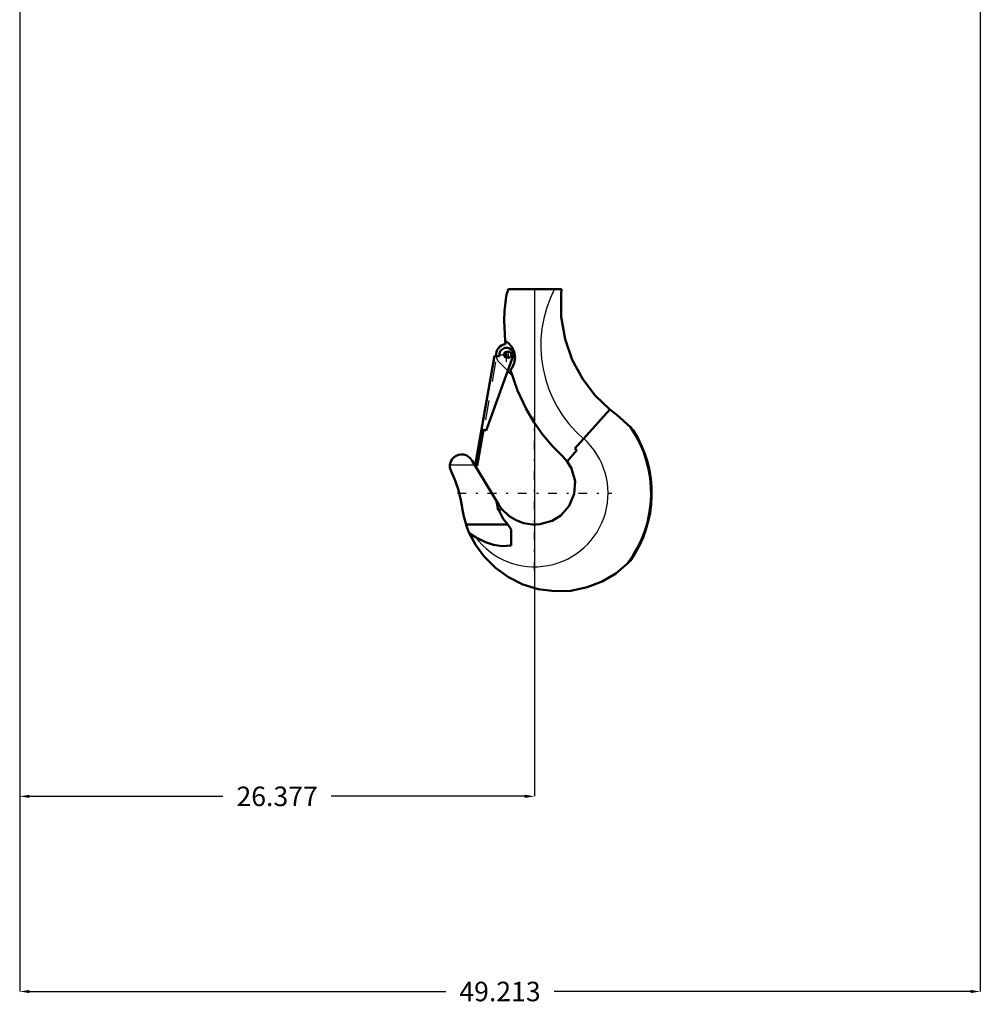
# Model space of a CAD drawing. Units: inches. Extents: x 14 to 234, y 19 to 250.
# Drawn here: x 172 to 221, y 29 to 80 of the extents above; entities that cross this region are included whole.
import ezdxf

# ---------------------------------------------------------------- set-up
doc = ezdxf.new("R2010")
doc.units = ezdxf.units.IN
doc.header["$MEASUREMENT"] = 0
doc.linetypes.add('Center', pattern=[1.5, 0.45, -0.5, 0.05, -0.5])
doc.linetypes.add('Dashed', pattern=[2, 1, -1])
for name, color, linetype, lineweight in [('AM_0', 7, 'Continuous', 50), ('AM_4', 3, 'Continuous', 25), ('AM_5', 3, 'Continuous', 25), ('AM_7', 7, 'Center', 25), ('AM_9', 6, 'Dashed', 25)]:
    doc.layers.add(name, color=color, linetype=linetype, lineweight=lineweight)
doc.dimstyles.get("Standard").update_dxf_attribs({"dimtxt": 0.18, "dimasz": 0.18, "dimexe": 0.18, "dimexo": 0.0625, "dimgap": 0.09, "dimtad": 0, "dimtih": 1, "dimtoh": 1, "dimdec": 4, "dimzin": 0, "dimdsep": 46, "dimtxsty": 'Standard', "dimcen": 0.09, "dimadec": 0, "dimazin": 0, "dimtfac": 1, "dimtdec": 4, "dimtofl": 0, "dimtmove": 0, "dimatfit": 3, "dimfxl": 0, "dimtolj": 1, "dimtzin": 0, "dimarcsym": 0})

# ---------------------------------------------------------------- blocks, each defined once
blk = doc.blocks.new('39_0333034510_H_1_0_in_QFBZT_1_1_GN_Wire_Rope_Hoist_900')
at = {"layer": 'AM_0'}
for p, q in [((196.765, 65.991), (199.49, 65.991)), ((195.378, 58.791), (196.045, 62.575)), ((197.012, 62.565), (195.623, 58.748)), ((196.045, 62.575), (196.287, 62.532)), ((196.287, 62.532), (196.314, 62.688)), ((196.95, 61.583), (196.734, 61.799)), ((201.964, 59.811), (200.173, 57.822)), ((202.316, 59.537), (201.964, 59.811)), ((202.316, 59.537), (203.02, 58.913)), ((195.055, 56.944), (195.38, 58.791)), ((195.496, 58.771), (195.17, 56.923)), ((195.623, 58.748), (195.378, 58.791)), ((203.02, 58.913), (203.162, 58.755)), ((199.776, 57.161), (200.263, 57.741)), ((200.263, 57.741), (200.173, 57.822)), ((194.903, 57.188), (196.273, 54.928)), ((199.551, 57.408), (199.776, 57.161)), ((195.17, 56.923), (195.055, 56.944)), ((196.233, 54.653), (196.151, 55.129)), ((196.407, 54.734), (196.233, 54.653)), ((196.797, 54.354), (196.407, 54.734)), ((194.593, 53.926), (196.742, 53.926)), ((194.76, 53.489), (195.086, 53.273)), ((196.912, 53.661), (196.742, 53.926)), ((196.912, 53.661), (196.912, 52.842)), ((203.018, 52.081), (202.869, 51.929))]:
    blk.add_line(p, q, dxfattribs=at)
for points in [[(196.602, 63.337), (196.574, 63.679), (196.555, 64.374), (196.572, 64.848), (196.597, 65.169), (196.631, 65.472), (196.645, 65.581), (196.657, 65.661), (196.66, 65.68)], [(201.964, 59.811), (201.21, 60.542), (200.575, 61.375), (200.039, 62.367), (199.669, 63.427), (199.472, 64.569), (199.464, 65.724), (199.49, 65.991)], [(196.602, 63.337), (196.749, 63.234), (196.939, 63.021), (197.06, 62.765), (197.105, 62.484), (197.068, 62.197), (196.958, 61.946), (196.878, 61.835)], [(199.551, 57.408), (199.02, 57.942), (198.533, 58.517), (198.084, 59.147), (197.687, 59.811), (197.226, 60.793), (196.878, 61.835)], [(193.771, 56.977), (193.816, 57.154), (193.906, 57.301), (194.049, 57.426), (194.21, 57.497), (194.343, 57.517), (194.479, 57.507), (194.632, 57.457), (194.807, 57.327), (194.903, 57.188)], [(199.776, 57.161), (200, 56.793), (200.179, 56.152), (200.138, 55.49), (199.884, 54.879), (199.444, 54.385), (199.015, 54.121)], [(193.83, 56.653), (193.809, 56.701), (193.792, 56.75), (193.779, 56.801), (193.771, 56.853), (193.768, 56.905), (193.769, 56.957), (193.771, 56.977)], [(193.83, 56.653), (194.04, 56.173), (194.208, 55.678), (194.332, 55.169), (194.393, 54.801)], [(194.593, 53.926), (194.478, 54.337), (194.399, 54.757), (194.393, 54.801)], [(196.407, 54.734), (196.335, 54.833), (196.273, 54.928)], [(196.742, 53.926), (196.504, 54.216), (196.319, 54.558), (196.275, 54.672)], [(199.015, 54.121), (198.368, 53.94), (198.184, 53.926), (198.093, 53.924), (197.982, 53.928), (197.532, 54), (197.156, 54.139), (196.797, 54.354)], [(194.76, 53.489), (194.606, 53.887), (194.593, 53.926)], [(196.766, 51.228), (196.099, 51.7), (195.503, 52.295), (195.093, 52.858), (194.76, 53.489)], [(195.086, 53.273), (195.587, 53.02), (195.999, 52.89), (196.438, 52.822), (196.912, 52.842)], [(202.869, 51.929), (202.265, 51.423), (201.572, 51.01), (200.8, 50.708), (199.965, 50.534), (199.133, 50.504), (198.284, 50.617), (197.51, 50.856), (196.766, 51.228)]]:
    blk.add_lwpolyline(points, dxfattribs=at)
blk.add_circle((196.766, 62.626), 0.158, dxfattribs=at)
for centre, radius, start, end in [((204.758, 63.098), 8.5, 160.0554, 162.3193), ((196.667, 62.626), 0.538, 94.9039, 187.1597), ((205.931, 64.279), 9.376, 185.768, 186.842), ((196.663, 62.626), 0.355, 350, 170), ((198.105, 55.526), 5.969, 322.9444, 34.5787), ((198.105, 55.526), 6, 324.9611, 32.562)]:
    blk.add_arc(centre, radius, start, end, dxfattribs=at)
at = {"layer": 'AM_4'}
blk.add_line((193.771, 56.977), (195.031, 56.977), dxfattribs=at)
for centre, radius, start, end in [((204.758, 63.098), 6.333, 152.8154, 229.1118), ((198.105, 55.526), 3.767, 216.7307, 48)]:
    blk.add_arc(centre, radius, start, end, dxfattribs=at)
at = {"layer": 'AM_7'}
for p, q in [((196.291, 62.626), (197.036, 62.626)), ((196.663, 62.254), (196.663, 62.999)), ((196.667, 62.461), (196.667, 62.792)), ((196.766, 62.461), (196.766, 62.792)), ((198.105, 51.57), (198.105, 59.481)), ((194.15, 55.526), (202.061, 55.526))]:
    blk.add_line(p, q, dxfattribs=at)
at = {"layer": 'AM_9'}
for p, q in [((195.992, 62.261), (195.38, 58.791)), ((196.108, 62.241), (195.496, 58.771)), ((195.992, 62.261), (196.108, 62.241)), ((196.734, 61.799), (196.287, 62.246)), ((200.613, 58.31), (200.626, 58.325))]:
    blk.add_line(p, q, dxfattribs=at)
for radius, start, end in [(0.538, 187.1597, 225), (0.158, 87.3582, 288.3872)]:
    blk.add_arc((196.667, 62.626), radius, start, end, dxfattribs=at)
blk = doc.blocks.new('*D129')
at = {"layer": 'AM_5', "color": 0, "lineweight": -2}
for p, q in [((171.728, 119.307), (171.728, 29.998)), ((220.94, 119.307), (220.94, 29.998)), ((172.228, 29.998), (193.558, 29.998)), ((220.44, 29.998), (199.11, 29.998))]:
    blk.add_line(p, q, dxfattribs=at)
at = {"layer": 'AM_5', "color": 0}
for points in [[(172.228, 30.082), (172.228, 29.915), (171.728, 29.998)], [(220.44, 29.915), (220.44, 30.082), (220.94, 29.998)]]:
    blk.add_solid(points, dxfattribs=at)
at = {"layer": 'Defpoints', "color": 0}
for p in [(171.728, 119.307), (220.94, 119.307), (220.94, 30.498)]:
    blk.add_point(p, dxfattribs=at)
at = {"layer": 'AM_5', "color": 0, "insert": (196.334, 29.998), "char_height": 1, "attachment_point": 5}
blk.add_mtext('\\A1;49.213', dxfattribs=at)
blk = doc.blocks.new('*D134')
at = {"layer": 'AM_5', "color": 0, "lineweight": -2}
for p, q in [((171.728, 119.307), (171.728, 39.998)), ((198.105, 65.992), (198.105, 39.998)), ((172.228, 39.998), (182.14, 39.998)), ((197.605, 39.998), (187.693, 39.998))]:
    blk.add_line(p, q, dxfattribs=at)
at = {"layer": 'AM_5', "color": 0}
for points in [[(172.228, 40.082), (172.228, 39.915), (171.728, 39.998)], [(197.605, 39.915), (197.605, 40.082), (198.105, 39.998)]]:
    blk.add_solid(points, dxfattribs=at)
at = {"layer": 'Defpoints', "color": 0}
for p in [(171.728, 119.307), (198.105, 65.992), (171.728, 40.498)]:
    blk.add_point(p, dxfattribs=at)
at = {"layer": 'AM_5', "color": 0, "insert": (184.916, 39.998), "char_height": 1, "attachment_point": 5}
blk.add_mtext('\\A1;26.377', dxfattribs=at)

msp = doc.modelspace()

# ---------------------------------------------------------------- block references
msp.add_blockref('39_0333034510_H_1_0_in_QFBZT_1_1_GN_Wire_Rope_Hoist_900', (0, 0))

# ---------------------------------------------------------------- dimensions: what is measured, and where the dimension line sits
at = {"layer": 'AM_5'}
for base, p1, p2, text, picture, middle in [((220.94032, 29.99827), (171.72772, 119.30686), (220.94032, 119.30686), '49.213', '*D129', (196.33402, 29.99827)), ((171.72772, 39.99827), (198.10508, 65.99157), (171.72772, 119.30686), '26.377', '*D134', (184.9164, 39.99827))]:
    dim = msp.add_linear_dim(base=base, p1=p1, p2=p2, text=text, dimstyle='Standard', override={"dimtxt": 1, "dimasz": 0.5, "dimexe": 0, "dimexo": 0, "dimgap": 0.3}, dxfattribs=at)
    dim.commit()
    dim.dimension.update_dxf_attribs({"geometry": picture, "text_midpoint": middle, "dimtype": 160})

doc.saveas('drawing.dxf')
